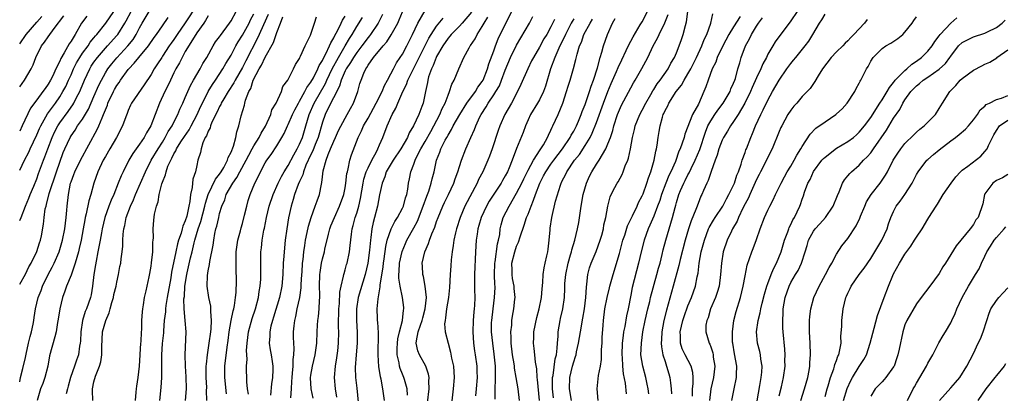
# Model space of a CAD drawing. Units: inches. Extents: x 2598000 to 2601000, y 1509000 to 1512000.
# Drawn here: x 2598000 to 2598172, y 1510228 to 1510294 of the extents above; entities that cross this region are included whole.
import ezdxf

# ---------------------------------------------------------------- set-up
doc = ezdxf.new("R2010")
doc.units = ezdxf.units.IN
doc.header["$MEASUREMENT"] = 0
doc.layers.add('LD25981509_2ft', color=61, linetype='Continuous')

msp = doc.modelspace()

# ---------------------------------------------------------------- linework, layer by layer
at = {"layer": 'LD25981509_2ft'}
for points, elevation in [([(2598000, 1510247.31), (2598001, 1510249.1), (2598001.62, 1510250.38), (2598001.99, 1510251), (2598003, 1510253.06), (2598003.46, 1510254.54), (2598003.62, 1510255), (2598003.79, 1510255.79), (2598004.16, 1510257.84), (2598004.28, 1510259), (2598004.48, 1510260.48), (2598004.61, 1510261), (2598004.72, 1510261.28), (2598005.17, 1510263.17), (2598006.42, 1510267), (2598007, 1510268.69), (2598007.64, 1510270.36), (2598007.92, 1510271), (2598008.82, 1510273), (2598009, 1510273.3), (2598009.71, 1510274.29), (2598010.14, 1510275), (2598011, 1510276.21), (2598012.04, 1510277.96), (2598013, 1510280.14), (2598013.86, 1510282.14), (2598014.3, 1510283), (2598015, 1510284.28), (2598015.45, 1510285), (2598016.13, 1510285.87), (2598017, 1510286.92), (2598018.96, 1510289.04), (2598019.85, 1510290.15), (2598020.39, 1510291), (2598021, 1510292.19), (2598021.45, 1510293), (2598022.69, 1510295)], 7986), ([(2598000, 1510258.45), (2598000.25, 1510259), (2598000.99, 1510260.99), (2598001.61, 1510262.39), (2598001.84, 1510263), (2598002.47, 1510264.47), (2598003, 1510265.77), (2598003.32, 1510266.68), (2598004.16, 1510269), (2598004.41, 1510269.59), (2598004.9, 1510271), (2598005.66, 1510273), (2598006.08, 1510273.92), (2598006.65, 1510275), (2598007, 1510275.54), (2598008.49, 1510277.51), (2598009, 1510278.27), (2598009.31, 1510278.69), (2598009.48, 1510279), (2598009.96, 1510279.96), (2598010.51, 1510281), (2598010.67, 1510281.33), (2598011.35, 1510283), (2598012.27, 1510285), (2598012.54, 1510285.46), (2598013, 1510286.15), (2598013.61, 1510287), (2598015, 1510288.6), (2598015.38, 1510289), (2598017, 1510290.81), (2598017.16, 1510291), (2598018.43, 1510293), (2598018.64, 1510293.36), (2598019.54, 1510295)], 7984), ([(2598000, 1510267.27), (2598000.83, 1510269), (2598001.59, 1510270.41), (2598001.85, 1510271), (2598003, 1510273.43), (2598003.47, 1510274.53), (2598003.68, 1510275), (2598004.59, 1510276.59), (2598004.88, 1510277.12), (2598006.25, 1510279), (2598007, 1510280.07), (2598007.58, 1510281), (2598008.07, 1510281.93), (2598008.57, 1510283), (2598009, 1510283.96), (2598009.44, 1510285), (2598009.94, 1510286.06), (2598010.52, 1510287), (2598011, 1510287.71), (2598011.96, 1510289), (2598012.36, 1510289.64), (2598013, 1510290.41), (2598013.26, 1510290.74), (2598013.5, 1510291), (2598015.09, 1510293), (2598016.51, 1510295)], 7982), ([(2598031, 1510296.12), (2598029, 1510293.05), (2598027.57, 1510291), (2598027.35, 1510290.65), (2598027, 1510290.14), (2598026.51, 1510289.49), (2598026.18, 1510289), (2598025, 1510287.19), (2598024.86, 1510287), (2598024.14, 1510285.85), (2598023.55, 1510285), (2598023, 1510283.98), (2598021.8, 1510282.2), (2598019.6, 1510279), (2598019.39, 1510278.61), (2598019, 1510277.7), (2598018.82, 1510277.18), (2598018.58, 1510276.58), (2598018, 1510275), (2598016.95, 1510273), (2598015.8, 1510271), (2598015, 1510269.68), (2598014.63, 1510269), (2598013.67, 1510267), (2598013, 1510265), (2598012.44, 1510263), (2598012.09, 1510261.91), (2598011.66, 1510259.66), (2598011.49, 1510259), (2598011.41, 1510258.59), (2598011.14, 1510257), (2598010.75, 1510255), (2598010.43, 1510253.57), (2598010.29, 1510253), (2598009.99, 1510251.99), (2598009.74, 1510251), (2598009, 1510248.9), (2598008.22, 1510247), (2598007.91, 1510246.09), (2598007.51, 1510245), (2598007, 1510243), (2598006.76, 1510241.24), (2598006.64, 1510240.64), (2598006.41, 1510239), (2598006.13, 1510238.13), (2598005.23, 1510234.77), (2598004.93, 1510233), (2598004.41, 1510231), (2598004.04, 1510229.96), (2598003.67, 1510229), (2598003.05, 1510227)], 7990), ([(2598012.82, 1510227), (2598012.75, 1510228.75), (2598012.76, 1510229), (2598013, 1510230.27), (2598013.26, 1510231.26), (2598013.99, 1510233), (2598014.23, 1510233.77), (2598014.4, 1510235), (2598014.37, 1510236.37), (2598014.51, 1510239), (2598015.07, 1510241), (2598015.67, 1510242.33), (2598015.82, 1510243), (2598016.14, 1510244.14), (2598016.4, 1510245), (2598016.49, 1510245.51), (2598016.87, 1510247), (2598017, 1510247.67), (2598017.29, 1510249), (2598017.55, 1510250.45), (2598017.68, 1510251), (2598017.79, 1510251.79), (2598017.95, 1510253), (2598018.04, 1510253.96), (2598018.06, 1510255), (2598018.1, 1510256.1), (2598018.21, 1510257), (2598018.38, 1510257.62), (2598018.65, 1510259), (2598019.39, 1510261), (2598019.91, 1510262.09), (2598020.27, 1510263), (2598021.18, 1510265), (2598022.01, 1510267), (2598023.03, 1510269), (2598024.24, 1510271), (2598025, 1510272.19), (2598025.49, 1510273), (2598025.99, 1510274.01), (2598026.67, 1510275), (2598027, 1510275.67), (2598027.69, 1510277), (2598028.05, 1510277.95), (2598028.57, 1510279), (2598029, 1510279.96), (2598029.91, 1510282.09), (2598030.45, 1510283), (2598031.58, 1510285), (2598032.07, 1510285.93), (2598032.74, 1510287), (2598033.88, 1510289), (2598034.31, 1510289.69), (2598035, 1510290.61), (2598035.15, 1510290.85), (2598036.74, 1510293), (2598037, 1510293.39), (2598037.91, 1510295)], 7994), ([(2598047.47, 1510227.47), (2598047.56, 1510229), (2598047.67, 1510230.33), (2598047.68, 1510231), (2598047.76, 1510231.76), (2598047.86, 1510233), (2598047.86, 1510234.14), (2598047.99, 1510235), (2598048.06, 1510236.06), (2598047.98, 1510237), (2598047.95, 1510238.05), (2598047.95, 1510239), (2598048.03, 1510240.03), (2598048.15, 1510241), (2598048.33, 1510241.67), (2598048.6, 1510243), (2598049.06, 1510245), (2598049.28, 1510246.72), (2598049.3, 1510247.3), (2598049.4, 1510249), (2598049.44, 1510249.44), (2598049.54, 1510251), (2598049.63, 1510251.63), (2598049.76, 1510253), (2598049.9, 1510254.1), (2598050.06, 1510255), (2598050.35, 1510256.35), (2598050.55, 1510257.45), (2598051.01, 1510258.99), (2598051.76, 1510261), (2598052.07, 1510261.93), (2598052.48, 1510263), (2598052.82, 1510264.82), (2598052.9, 1510265.1), (2598053, 1510266.13), (2598053.13, 1510267.13), (2598053.65, 1510269), (2598054, 1510270), (2598054.44, 1510271), (2598055, 1510272.36), (2598055.31, 1510273), (2598055.82, 1510274.18), (2598057, 1510276.38), (2598057.36, 1510277), (2598057.93, 1510278.07), (2598058.47, 1510279), (2598059.18, 1510281), (2598059.58, 1510282.42), (2598059.76, 1510283), (2598060.24, 1510284.24), (2598060.59, 1510285), (2598060.78, 1510285.22), (2598061, 1510285.63), (2598061.96, 1510287), (2598063.62, 1510289), (2598064.27, 1510289.73), (2598065.05, 1510290.95), (2598066.18, 1510293), (2598066.43, 1510293.57), (2598067.02, 1510294.98)], 8010), ([(2598051.37, 1510227.37), (2598051.04, 1510229), (2598050.94, 1510230.94), (2598051, 1510231.44), (2598051.26, 1510233), (2598051.75, 1510235), (2598052.02, 1510237), (2598052.09, 1510239), (2598052.15, 1510240.15), (2598052.2, 1510241), (2598052.31, 1510241.69), (2598052.43, 1510243), (2598052.5, 1510244.5), (2598052.55, 1510245), (2598052.56, 1510245.44), (2598052.52, 1510247), (2598052.56, 1510249), (2598052.6, 1510249.4), (2598052.84, 1510251), (2598053, 1510251.75), (2598053.34, 1510253), (2598053.43, 1510253.43), (2598054.06, 1510256.06), (2598054.31, 1510257), (2598054.49, 1510257.51), (2598055.1, 1510259), (2598056.02, 1510261), (2598056.76, 1510263), (2598057, 1510264.18), (2598057.13, 1510265), (2598057.3, 1510266.7), (2598057.37, 1510267), (2598057.53, 1510267.53), (2598057.78, 1510269), (2598058.07, 1510269.93), (2598059.27, 1510273), (2598059.87, 1510274.13), (2598060.21, 1510275), (2598061, 1510276.39), (2598062.44, 1510279), (2598063.48, 1510281), (2598063.9, 1510282.1), (2598064.42, 1510283), (2598065, 1510284.12), (2598065.43, 1510285), (2598065.96, 1510286.04), (2598066.63, 1510287), (2598067, 1510287.57), (2598067.76, 1510289), (2598068.18, 1510289.82), (2598068.76, 1510291), (2598069.7, 1510293), (2598071, 1510295.21)], 8012), ([(2598079.1, 1510294.9), (2598077.48, 1510293), (2598077, 1510292.48), (2598075.55, 1510291), (2598075.32, 1510290.68), (2598075, 1510290.34), (2598074.09, 1510289), (2598073, 1510287.14), (2598072.93, 1510287), (2598072.42, 1510285.58), (2598072.09, 1510285), (2598071.6, 1510283.6), (2598071.45, 1510283), (2598071.39, 1510282.61), (2598071.07, 1510281), (2598070.64, 1510279), (2598070.43, 1510278.43), (2598069.87, 1510277), (2598068.97, 1510275), (2598068.21, 1510273.79), (2598067.89, 1510273), (2598066.72, 1510271), (2598065.36, 1510269), (2598064.16, 1510267), (2598063.91, 1510266.09), (2598063.44, 1510265), (2598063, 1510262.95), (2598062.65, 1510261), (2598062.14, 1510259), (2598061.88, 1510258.12), (2598061.66, 1510257), (2598061.5, 1510255.5), (2598061.4, 1510255), (2598061.25, 1510253.25), (2598060.94, 1510251), (2598060.48, 1510249), (2598059.29, 1510245), (2598058.96, 1510243), (2598058.96, 1510241), (2598059.08, 1510238.92), (2598059.06, 1510237), (2598058.9, 1510235), (2598058.76, 1510232.76), (2598058.81, 1510231), (2598059, 1510229.13), (2598059.29, 1510226.71)], 8016), ([(2598067.92, 1510227.92), (2598067.84, 1510229), (2598067.35, 1510230.65), (2598067.27, 1510231), (2598067, 1510231.62), (2598066.61, 1510232.61), (2598066.5, 1510233), (2598066.43, 1510233.57), (2598066.09, 1510235), (2598066.09, 1510236.09), (2598066.14, 1510237), (2598066.23, 1510237.77), (2598066.51, 1510239), (2598067.04, 1510241), (2598067.21, 1510242.79), (2598067.27, 1510243), (2598067.26, 1510243.26), (2598067.01, 1510245), (2598066.59, 1510247), (2598066.39, 1510248.39), (2598066.4, 1510249), (2598066.46, 1510249.54), (2598066.51, 1510251), (2598066.95, 1510253.05), (2598067.53, 1510254.47), (2598067.78, 1510255), (2598069, 1510257.2), (2598069.63, 1510258.37), (2598070.66, 1510261), (2598071.26, 1510262.74), (2598071.61, 1510263.61), (2598072.06, 1510265), (2598072.22, 1510265.78), (2598072.57, 1510267), (2598072.99, 1510269), (2598073.57, 1510270.43), (2598073.75, 1510271), (2598074.49, 1510272.49), (2598074.77, 1510273), (2598075, 1510273.42), (2598075.62, 1510274.38), (2598075.92, 1510275), (2598077.04, 1510277), (2598078.31, 1510279), (2598079.79, 1510281), (2598080.24, 1510281.76), (2598081, 1510282.75), (2598081.14, 1510283), (2598081.93, 1510285), (2598082.14, 1510285.86), (2598083, 1510288.16), (2598083.3, 1510289), (2598083.78, 1510290.22), (2598085.11, 1510293), (2598086.15, 1510295)], 8020), ([(2598091, 1510227), (2598090.68, 1510230.68), (2598090.63, 1510231), (2598090.55, 1510232.55), (2598090.33, 1510233.67), (2598090.22, 1510235), (2598090.1, 1510236.1), (2598089.95, 1510237), (2598090, 1510238), (2598090.01, 1510239), (2598090.52, 1510241.48), (2598090.96, 1510243), (2598091.35, 1510245), (2598091.46, 1510246.54), (2598091.6, 1510247.6), (2598091.66, 1510249), (2598091.8, 1510250.2), (2598092.01, 1510251), (2598092.31, 1510252.31), (2598092.44, 1510253), (2598092.52, 1510253.48), (2598092.71, 1510255), (2598092.86, 1510256.86), (2598092.9, 1510257.1), (2598093.16, 1510259), (2598093.82, 1510261.82), (2598094.66, 1510264.66), (2598094.79, 1510265), (2598094.87, 1510265.13), (2598095, 1510265.43), (2598095.57, 1510266.43), (2598095.8, 1510267), (2598097.16, 1510269), (2598097.99, 1510270.01), (2598099, 1510271.59), (2598099.86, 1510273), (2598100.25, 1510273.75), (2598101, 1510275.63), (2598102.22, 1510279), (2598102.99, 1510281.01), (2598103.58, 1510282.42), (2598104.5, 1510284.5), (2598104.78, 1510285.22), (2598105.41, 1510286.59), (2598106.2, 1510288.2), (2598106.69, 1510289.31), (2598107, 1510289.84), (2598107.4, 1510290.6), (2598108.66, 1510292.66), (2598109, 1510293.24), (2598109.89, 1510295)], 8032), ([(2598096.63, 1510227), (2598096.28, 1510229), (2598096.33, 1510231), (2598096.78, 1510233), (2598097, 1510233.76), (2598097.33, 1510234.67), (2598097.41, 1510235), (2598097.5, 1510235.5), (2598097.83, 1510237), (2598098.16, 1510239), (2598098.61, 1510241.39), (2598098.88, 1510243), (2598099.12, 1510245), (2598099.21, 1510246.79), (2598099.31, 1510247.31), (2598099.45, 1510249), (2598099.79, 1510250.21), (2598100.06, 1510251), (2598100.94, 1510253.06), (2598101.63, 1510255), (2598101.9, 1510255.9), (2598102.19, 1510257), (2598102.29, 1510257.71), (2598102.61, 1510259), (2598102.95, 1510261), (2598103.39, 1510262.61), (2598103.57, 1510263), (2598104.21, 1510264.21), (2598104.63, 1510265), (2598104.78, 1510265.22), (2598105.46, 1510266.54), (2598105.66, 1510267), (2598106.03, 1510268.03), (2598106.46, 1510269), (2598106.61, 1510269.39), (2598106.96, 1510271), (2598107.29, 1510273), (2598107.64, 1510274.36), (2598107.76, 1510275), (2598108.58, 1510277), (2598109, 1510277.77), (2598109.62, 1510279), (2598110.48, 1510280.48), (2598110.85, 1510281.15), (2598111, 1510281.36), (2598111.64, 1510282.36), (2598112.14, 1510283), (2598113.55, 1510285), (2598114.03, 1510285.97), (2598114.65, 1510287), (2598115, 1510287.79), (2598115.48, 1510289), (2598115.89, 1510290.11), (2598116.19, 1510291), (2598116.55, 1510292.55), (2598116.76, 1510293.24), (2598117, 1510295)], 8036), ([(2598136.11, 1510295), (2598135, 1510293.38), (2598132.29, 1510289.71), (2598131.85, 1510289), (2598131, 1510287.56), (2598130.73, 1510287), (2598130.13, 1510285.87), (2598129.77, 1510285), (2598129, 1510283.4), (2598128.26, 1510281.74), (2598127.96, 1510281), (2598126.97, 1510279), (2598125.77, 1510277), (2598125, 1510275.79), (2598124.45, 1510275), (2598123.92, 1510274.08), (2598123.24, 1510273), (2598123, 1510272.52), (2598122.42, 1510271), (2598122.13, 1510269.87), (2598121.76, 1510269), (2598121.04, 1510267.04), (2598120.54, 1510265.46), (2598120.28, 1510265), (2598119.71, 1510263.71), (2598119.42, 1510263), (2598119.27, 1510262.73), (2598119, 1510262.08), (2598118.59, 1510261), (2598118.38, 1510260.38), (2598117.57, 1510258.43), (2598117.1, 1510257), (2598116.49, 1510255), (2598115.65, 1510251.65), (2598115.42, 1510250.58), (2598114.43, 1510247), (2598113.22, 1510242.78), (2598112.78, 1510241), (2598112.4, 1510239), (2598112.36, 1510237.64), (2598112.31, 1510237), (2598112.35, 1510236.35), (2598112.62, 1510235), (2598113, 1510233.79), (2598113.27, 1510233), (2598113.63, 1510231.63), (2598113.83, 1510231), (2598113.92, 1510230.08), (2598114.08, 1510229), (2598114.14, 1510228.14)], 8044), ([(2598000, 1510281.84), (2598000.85, 1510283), (2598002.02, 1510285), (2598002.33, 1510285.67), (2598002.85, 1510287), (2598003.84, 1510289), (2598004.37, 1510289.63), (2598005, 1510290.58), (2598006.02, 1510292.02), (2598007.72, 1510294.28)], 7978), ([(2598011.77, 1510294.23), (2598010.84, 1510293), (2598009.71, 1510291), (2598009, 1510289.84), (2598008.66, 1510289.34), (2598007.81, 1510287.81), (2598007.19, 1510286.81), (2598007, 1510286.33), (2598006.35, 1510285), (2598005.78, 1510283.78), (2598005.39, 1510283), (2598005, 1510282.33), (2598004.44, 1510281.56), (2598004.07, 1510281), (2598003, 1510279.56), (2598001.89, 1510278.11), (2598000.44, 1510275), (2598000, 1510274.09)], 7980), ([(2598000, 1510289.38), (2598001.13, 1510291), (2598003, 1510293.16), (2598003.88, 1510294.12)], 7976), ([(2598000, 1510230.28), (2598000.15, 1510231), (2598000.57, 1510232.57), (2598001, 1510234.52), (2598001.11, 1510235.11), (2598001.54, 1510237), (2598001.83, 1510238.17), (2598002.05, 1510239), (2598002.34, 1510240.34), (2598002.45, 1510241), (2598002.51, 1510241.49), (2598002.76, 1510243), (2598003.24, 1510245), (2598003.75, 1510246.25), (2598004, 1510247), (2598004.97, 1510249), (2598005.69, 1510250.31), (2598006.03, 1510251), (2598006.89, 1510253), (2598007.38, 1510254.62), (2598007.48, 1510255), (2598007.89, 1510257), (2598008, 1510258), (2598008.14, 1510259), (2598008.26, 1510260.26), (2598008.29, 1510261), (2598008.52, 1510263), (2598008.92, 1510265), (2598009, 1510265.24), (2598009.49, 1510266.51), (2598009.65, 1510267), (2598010.63, 1510269), (2598013.59, 1510274.41), (2598013.86, 1510275), (2598014.43, 1510276.43), (2598014.7, 1510277), (2598015, 1510277.8), (2598015.36, 1510278.64), (2598015.46, 1510279), (2598016.4, 1510281), (2598016.61, 1510281.39), (2598017, 1510282.07), (2598017.39, 1510282.61), (2598017.64, 1510283), (2598019, 1510284.88), (2598019.09, 1510285), (2598020.04, 1510285.96), (2598020.84, 1510287), (2598022.53, 1510289), (2598023.54, 1510290.46), (2598023.94, 1510291), (2598025, 1510292.54), (2598026.02, 1510293.98)], 7988), ([(2598033, 1510294.29), (2598032.56, 1510293.44), (2598032.22, 1510293), (2598031, 1510291.27), (2598030.52, 1510290.52), (2598029, 1510288), (2598028.42, 1510287), (2598027.97, 1510286.03), (2598027.36, 1510285), (2598027, 1510284.28), (2598026.39, 1510283), (2598025.96, 1510282.04), (2598025.44, 1510281), (2598024.5, 1510279), (2598022.96, 1510275), (2598022.22, 1510273.78), (2598021.82, 1510273), (2598021, 1510271.81), (2598019.81, 1510270.19), (2598019.11, 1510269), (2598018.09, 1510267), (2598017.74, 1510266.26), (2598017.27, 1510265), (2598016.47, 1510263), (2598016, 1510262), (2598015.63, 1510261), (2598014.92, 1510259), (2598014.45, 1510257), (2598014.31, 1510256.31), (2598014.08, 1510255), (2598013.84, 1510253.84), (2598013.71, 1510253), (2598013.38, 1510251.38), (2598013.29, 1510250.71), (2598013.01, 1510249), (2598012.76, 1510247), (2598012.51, 1510245.49), (2598012.38, 1510245), (2598011.7, 1510243), (2598011.47, 1510242.53), (2598011.02, 1510241), (2598010.69, 1510239), (2598010.62, 1510237.38), (2598010.58, 1510237), (2598010.48, 1510236.48), (2598010.28, 1510235), (2598009.94, 1510234.06), (2598009.6, 1510233), (2598008.88, 1510231), (2598008.51, 1510229.49), (2598008.36, 1510229), (2598008.16, 1510228.16)], 7992), ([(2598020.25, 1510227), (2598020.42, 1510228.42), (2598020.45, 1510229), (2598020.5, 1510229.5), (2598020.76, 1510231), (2598021, 1510233), (2598021.22, 1510237), (2598021.26, 1510237.26), (2598021.32, 1510239), (2598021.36, 1510239.36), (2598021.39, 1510241), (2598021.48, 1510242.52), (2598021.56, 1510243), (2598021.7, 1510243.7), (2598021.87, 1510245), (2598022.14, 1510246.14), (2598022.3, 1510247), (2598022.64, 1510248.64), (2598022.78, 1510249.22), (2598023, 1510250.47), (2598023.09, 1510251.09), (2598023.29, 1510253), (2598023.31, 1510254.69), (2598023.37, 1510255), (2598023.43, 1510255.43), (2598023.36, 1510257), (2598023.46, 1510258.54), (2598023.59, 1510259.59), (2598023.93, 1510261), (2598024.27, 1510261.73), (2598024.43, 1510263), (2598024.9, 1510264.9), (2598025, 1510265.19), (2598025.55, 1510266.45), (2598025.63, 1510267), (2598025.96, 1510267.96), (2598026.44, 1510269), (2598026.65, 1510269.35), (2598027, 1510270.1), (2598027.35, 1510270.65), (2598027.47, 1510271), (2598028.21, 1510272.21), (2598028.83, 1510273.17), (2598029.66, 1510274.34), (2598030.02, 1510275), (2598031.09, 1510277), (2598031.67, 1510278.33), (2598031.98, 1510279), (2598032.99, 1510281.01), (2598033.75, 1510282.25), (2598034.27, 1510283), (2598035.58, 1510285), (2598036.09, 1510285.91), (2598037, 1510287.38), (2598037.87, 1510289), (2598038.28, 1510289.72), (2598039, 1510290.89), (2598040.15, 1510293), (2598040.43, 1510293.57), (2598041, 1510294.6)], 7996), ([(2598043.53, 1510294.47), (2598042.66, 1510292.66), (2598041.92, 1510291), (2598041.65, 1510290.35), (2598039.62, 1510286.38), (2598039, 1510285.21), (2598037.71, 1510283), (2598037.48, 1510282.52), (2598036.49, 1510281), (2598035.72, 1510279.72), (2598035.3, 1510279), (2598035.22, 1510278.78), (2598035, 1510278.42), (2598034.55, 1510277.45), (2598033.65, 1510275.65), (2598033.39, 1510275), (2598033.32, 1510274.68), (2598033, 1510274.11), (2598032.71, 1510273.29), (2598032.5, 1510273), (2598032.05, 1510272.05), (2598031.76, 1510271), (2598031.66, 1510270.34), (2598031.21, 1510269), (2598031, 1510268.11), (2598030.76, 1510267), (2598030.3, 1510265.7), (2598030.22, 1510264.22), (2598029.91, 1510263), (2598029.79, 1510261.79), (2598029.61, 1510261), (2598029.25, 1510259.25), (2598029, 1510258.41), (2598028.55, 1510257.45), (2598028.46, 1510257), (2598028.27, 1510256.27), (2598027.83, 1510255), (2598027.64, 1510254.36), (2598027.34, 1510253), (2598026.59, 1510249.41), (2598026.46, 1510248.46), (2598025.83, 1510245), (2598025.59, 1510243.59), (2598025.52, 1510243), (2598025.5, 1510242.5), (2598025.32, 1510241), (2598025.16, 1510239.16), (2598025.15, 1510238.85), (2598024.97, 1510236.97), (2598024.84, 1510235), (2598024.82, 1510233.18), (2598024.8, 1510232.8), (2598024.81, 1510231), (2598024.73, 1510229.27), (2598024.48, 1510227)], 7998), ([(2598029.03, 1510226.97), (2598029.2, 1510229), (2598029.14, 1510231.14), (2598029.01, 1510233), (2598028.97, 1510235), (2598029.14, 1510239), (2598029, 1510241), (2598028.82, 1510243), (2598028.76, 1510244.76), (2598028.83, 1510245.17), (2598028.94, 1510247), (2598029.26, 1510249), (2598029.33, 1510249.33), (2598029.93, 1510251.93), (2598030.21, 1510253), (2598030.55, 1510254.55), (2598030.67, 1510255), (2598031.27, 1510257), (2598031.73, 1510258.27), (2598032.44, 1510261), (2598032.53, 1510261.47), (2598033.01, 1510263), (2598034.29, 1510265.71), (2598035, 1510266.57), (2598035.29, 1510267), (2598035.72, 1510267.72), (2598036.4, 1510269), (2598036.5, 1510269.5), (2598037, 1510270.4), (2598037.44, 1510271.44), (2598037.85, 1510273), (2598038, 1510274), (2598038.39, 1510275), (2598038.79, 1510276.79), (2598039.36, 1510278.64), (2598039.41, 1510279), (2598039.53, 1510279.53), (2598040.11, 1510281), (2598040.45, 1510281.55), (2598040.88, 1510283), (2598041.95, 1510285), (2598042.36, 1510285.64), (2598043, 1510287.06), (2598044.41, 1510289.59), (2598045, 1510291.34), (2598045.66, 1510293), (2598046.06, 1510294.06)], 8000), ([(2598032.79, 1510227), (2598032.73, 1510228.73), (2598032.74, 1510229.26), (2598032.65, 1510231), (2598032.67, 1510233), (2598032.68, 1510233.32), (2598032.86, 1510235), (2598033.2, 1510237), (2598033.48, 1510239), (2598033.54, 1510239.54), (2598033.59, 1510241), (2598033.44, 1510242.56), (2598033.48, 1510243), (2598033.47, 1510243.47), (2598033.14, 1510245), (2598032.84, 1510247), (2598032.87, 1510248.87), (2598033, 1510249.68), (2598033.23, 1510250.77), (2598033.28, 1510251.28), (2598033.86, 1510254.14), (2598033.97, 1510255), (2598034.17, 1510256.17), (2598034.37, 1510257), (2598034.54, 1510257.46), (2598034.84, 1510259), (2598035, 1510259.68), (2598035.39, 1510261), (2598035.89, 1510262.11), (2598036.16, 1510263), (2598037.3, 1510265), (2598038.02, 1510265.98), (2598038.53, 1510267), (2598039.64, 1510269), (2598040.1, 1510269.9), (2598040.72, 1510271), (2598041, 1510271.51), (2598041.94, 1510273), (2598042.27, 1510273.73), (2598043.04, 1510274.96), (2598043.96, 1510277), (2598044.17, 1510277.83), (2598044.92, 1510279), (2598045.84, 1510281), (2598046.09, 1510281.91), (2598046.95, 1510283), (2598047.93, 1510285), (2598048.27, 1510285.73), (2598049, 1510286.82), (2598049.05, 1510286.95), (2598049.18, 1510287.18), (2598049.98, 1510289), (2598050.89, 1510290.89), (2598051.61, 1510293), (2598051.94, 1510294.06)], 8002), ([(2598036.18, 1510228.18), (2598035.9, 1510231), (2598035.94, 1510233), (2598036.33, 1510236.33), (2598036.5, 1510237.5), (2598036.68, 1510239), (2598037.01, 1510241), (2598037.36, 1510242.64), (2598037.47, 1510243), (2598037.59, 1510243.59), (2598037.8, 1510245), (2598037.89, 1510245.89), (2598037.94, 1510247.94), (2598037.93, 1510250.07), (2598037.9, 1510251), (2598037.89, 1510251.89), (2598037.93, 1510253), (2598038.21, 1510255), (2598038.67, 1510256.66), (2598038.79, 1510257.21), (2598039, 1510257.92), (2598039.38, 1510259.38), (2598039.74, 1510261), (2598040.02, 1510261.98), (2598040.36, 1510263), (2598041.19, 1510265), (2598041.79, 1510266.21), (2598042.17, 1510267), (2598043, 1510268.57), (2598043.26, 1510269), (2598044, 1510270), (2598045, 1510271.5), (2598045.9, 1510273), (2598046.3, 1510273.7), (2598046.87, 1510275), (2598047, 1510275.25), (2598047.76, 1510277), (2598048.18, 1510277.82), (2598048.79, 1510279), (2598049, 1510279.34), (2598049.92, 1510281), (2598050.28, 1510281.72), (2598051, 1510282.67), (2598051.42, 1510283.42), (2598052.2, 1510285), (2598052.42, 1510285.58), (2598053, 1510286.45), (2598053.27, 1510287), (2598053.6, 1510287.6), (2598054.27, 1510289), (2598054.46, 1510289.54), (2598055, 1510290.4), (2598055.19, 1510290.81), (2598055.63, 1510291.63), (2598056.28, 1510293), (2598056.49, 1510293.51), (2598057, 1510294.21)], 8004), ([(2598040.07, 1510228.07), (2598039.9, 1510229), (2598039.76, 1510230.24), (2598039.73, 1510233), (2598039.8, 1510234.2), (2598039.74, 1510235), (2598039.71, 1510235.71), (2598039.8, 1510237), (2598040.06, 1510239), (2598040.7, 1510241.3), (2598041.28, 1510243), (2598041.8, 1510245), (2598041.94, 1510246.06), (2598042.11, 1510247), (2598042.2, 1510248.2), (2598042.24, 1510249), (2598042.22, 1510249.78), (2598042.24, 1510252.25), (2598042.23, 1510253), (2598042.32, 1510253.68), (2598042.45, 1510255), (2598042.76, 1510256.76), (2598042.85, 1510257.15), (2598043.21, 1510259), (2598043.69, 1510261), (2598044.35, 1510263), (2598045.25, 1510265), (2598045.84, 1510266.16), (2598046.32, 1510267), (2598047, 1510268.06), (2598048.02, 1510269.98), (2598048.61, 1510271), (2598049, 1510271.79), (2598049.5, 1510273), (2598050.12, 1510275), (2598050.69, 1510277), (2598051.55, 1510279), (2598053.55, 1510282.45), (2598053.77, 1510283), (2598054.71, 1510285), (2598055.82, 1510287), (2598057, 1510289), (2598057.72, 1510290.28), (2598058.2, 1510291), (2598059, 1510292.39), (2598060.03, 1510293.97)], 8006), ([(2598063.5, 1510294.5), (2598062.74, 1510293), (2598061.42, 1510291), (2598061.24, 1510290.76), (2598061, 1510290.48), (2598059.9, 1510289), (2598059, 1510287.86), (2598058.43, 1510287), (2598057.92, 1510286.08), (2598057.16, 1510285), (2598057, 1510284.66), (2598056.29, 1510283), (2598056.02, 1510281.98), (2598053.9, 1510277.9), (2598053.46, 1510277), (2598053, 1510275.64), (2598052.26, 1510273), (2598051.75, 1510271.75), (2598051.33, 1510270.67), (2598051, 1510270.02), (2598050.12, 1510268.12), (2598049.67, 1510267), (2598049.55, 1510266.45), (2598049, 1510265.31), (2598048.76, 1510264.76), (2598048.13, 1510263), (2598047.88, 1510262.12), (2598047.51, 1510261), (2598047.06, 1510258.94), (2598046.76, 1510257), (2598046.5, 1510255), (2598046.29, 1510253), (2598046.25, 1510252.25), (2598046.14, 1510251), (2598046.05, 1510249), (2598045.87, 1510247), (2598045.48, 1510245), (2598044.46, 1510241.54), (2598044.28, 1510241), (2598043.99, 1510239.99), (2598043.78, 1510239), (2598043.78, 1510238.22), (2598043.68, 1510237), (2598043.87, 1510235.87), (2598044.03, 1510235), (2598044.21, 1510233.79), (2598044.34, 1510233), (2598044.34, 1510232.34), (2598044.27, 1510231), (2598044.1, 1510229.9), (2598043.91, 1510227.91)], 8008), ([(2598055.55, 1510227.55), (2598055.31, 1510229), (2598055.14, 1510231), (2598055.31, 1510233), (2598055.55, 1510234.45), (2598055.69, 1510235.69), (2598055.82, 1510237), (2598055.87, 1510239), (2598055.84, 1510239.84), (2598055.84, 1510241), (2598055.87, 1510242.13), (2598055.87, 1510243), (2598055.97, 1510243.97), (2598056.05, 1510245.95), (2598056.29, 1510247), (2598056.72, 1510248.72), (2598056.76, 1510249), (2598056.8, 1510249.2), (2598057, 1510249.83), (2598057.24, 1510250.76), (2598057.31, 1510251), (2598057.74, 1510253), (2598057.88, 1510254.12), (2598058.07, 1510256.07), (2598058.21, 1510257), (2598058.41, 1510257.59), (2598058.75, 1510259), (2598059, 1510259.75), (2598059.37, 1510261), (2598059.69, 1510262.31), (2598060.14, 1510265), (2598060.28, 1510265.72), (2598060.69, 1510267), (2598061, 1510267.7), (2598061.66, 1510269), (2598062.47, 1510270.47), (2598062.73, 1510271), (2598063, 1510271.68), (2598063.56, 1510273), (2598064.32, 1510275), (2598065.21, 1510277), (2598065.87, 1510278.13), (2598066.21, 1510279), (2598067.11, 1510281), (2598067.75, 1510282.25), (2598067.98, 1510283), (2598068.87, 1510284.87), (2598070.95, 1510288.95), (2598071.64, 1510290.36), (2598072.03, 1510291), (2598073, 1510292.44), (2598074.14, 1510293.86)], 8014), ([(2598063.89, 1510227), (2598063.59, 1510229), (2598063.26, 1510230.74), (2598063.15, 1510231.15), (2598063, 1510232.21), (2598062.88, 1510232.88), (2598062.74, 1510235), (2598062.8, 1510238.8), (2598062.69, 1510240.69), (2598062.66, 1510241), (2598062.66, 1510241.34), (2598062.59, 1510243), (2598062.75, 1510244.75), (2598063.14, 1510246.86), (2598063.13, 1510247.13), (2598063.62, 1510250.38), (2598063.67, 1510251), (2598063.79, 1510251.79), (2598064.08, 1510253.92), (2598064.34, 1510255), (2598065.02, 1510257), (2598065.68, 1510258.32), (2598066.12, 1510259), (2598067, 1510260.64), (2598067.17, 1510261), (2598067.56, 1510262.44), (2598067.77, 1510263), (2598067.96, 1510263.96), (2598068.1, 1510265), (2598068.25, 1510265.75), (2598068.48, 1510267), (2598069, 1510268.33), (2598069.22, 1510269), (2598069.42, 1510269.42), (2598070.25, 1510271), (2598071, 1510272.29), (2598071.96, 1510274.04), (2598072.51, 1510275), (2598073.56, 1510277), (2598073.97, 1510278.03), (2598074.47, 1510279), (2598075, 1510280.4), (2598075.28, 1510281), (2598075.67, 1510282.33), (2598076.08, 1510283), (2598076.87, 1510285), (2598077.75, 1510287), (2598078.68, 1510288.68), (2598078.88, 1510289), (2598078.94, 1510289.06), (2598079.74, 1510290.26), (2598080.1, 1510291), (2598081, 1510292.38), (2598081.34, 1510293), (2598081.97, 1510294.03)], 8018), ([(2598071.42, 1510226.58), (2598071.71, 1510229), (2598071.64, 1510230.36), (2598071.67, 1510231), (2598071.58, 1510231.58), (2598071.08, 1510233), (2598069.98, 1510235), (2598069.7, 1510235.7), (2598069.42, 1510237), (2598069.45, 1510237.45), (2598069.79, 1510239), (2598070.15, 1510240.15), (2598070.47, 1510241), (2598070.57, 1510241.43), (2598071, 1510243), (2598071.2, 1510245), (2598071.01, 1510247.01), (2598070.68, 1510248.68), (2598070.59, 1510249), (2598070.5, 1510250.5), (2598070.48, 1510251), (2598070.92, 1510253), (2598071.58, 1510254.42), (2598071.73, 1510255), (2598072.15, 1510256.15), (2598072.68, 1510257.32), (2598073, 1510258.32), (2598073.25, 1510259), (2598074.06, 1510261), (2598074.36, 1510261.64), (2598075.05, 1510263), (2598076.03, 1510265), (2598076.26, 1510265.74), (2598076.73, 1510267), (2598077, 1510267.91), (2598077.35, 1510269), (2598078.13, 1510271), (2598079, 1510273), (2598079.63, 1510274.37), (2598079.85, 1510275), (2598080.58, 1510276.58), (2598080.79, 1510277), (2598081.67, 1510278.33), (2598082.04, 1510279), (2598083, 1510280.42), (2598083.38, 1510281), (2598083.98, 1510282.02), (2598084.37, 1510283), (2598085, 1510284.75), (2598085.94, 1510287), (2598087, 1510289.14), (2598089.25, 1510293), (2598089.85, 1510294.15)], 8022), ([(2598093.62, 1510293.62), (2598093, 1510292.32), (2598092.27, 1510291), (2598091.78, 1510290.22), (2598091, 1510288.81), (2598089.94, 1510287), (2598089.63, 1510286.37), (2598088.94, 1510285), (2598087.75, 1510282.25), (2598087.16, 1510281), (2598086.09, 1510279), (2598084.96, 1510277), (2598084.07, 1510275), (2598083.78, 1510274.22), (2598082.72, 1510271), (2598082.26, 1510269.74), (2598081.97, 1510269), (2598081.07, 1510267), (2598080.35, 1510265.65), (2598080.07, 1510265), (2598077.95, 1510261), (2598077.1, 1510259), (2598076.46, 1510257), (2598076.3, 1510256.3), (2598076.03, 1510255), (2598075.92, 1510254.08), (2598075.73, 1510253), (2598075.56, 1510251.56), (2598075.47, 1510250.53), (2598075.36, 1510249), (2598075.26, 1510246.74), (2598075.05, 1510245), (2598074.73, 1510243), (2598074.58, 1510241.42), (2598074.47, 1510241), (2598074.4, 1510240.4), (2598074.51, 1510239), (2598074.99, 1510237), (2598075.44, 1510235.44), (2598075.63, 1510234.37), (2598075.93, 1510233), (2598076.01, 1510232.01), (2598076.07, 1510231), (2598075.92, 1510229), (2598075.58, 1510226.42)], 8024), ([(2598097, 1510293.74), (2598096.7, 1510293.3), (2598096.57, 1510293), (2598096.14, 1510292.14), (2598095.56, 1510291), (2598095.4, 1510290.6), (2598094.59, 1510289), (2598094.22, 1510288.22), (2598093.68, 1510287), (2598092.93, 1510285), (2598092.05, 1510281.95), (2598091.7, 1510281), (2598091, 1510279.6), (2598090.66, 1510279), (2598089.45, 1510277), (2598089, 1510276.05), (2598088.53, 1510275), (2598088.13, 1510273.87), (2598087, 1510271.06), (2598086.2, 1510269), (2598085.67, 1510267.67), (2598085.38, 1510267), (2598085, 1510266.27), (2598084.53, 1510265.47), (2598084.27, 1510265), (2598082.18, 1510261.82), (2598081.71, 1510261), (2598080.77, 1510259), (2598080.41, 1510257.59), (2598080.23, 1510257), (2598080.08, 1510256.08), (2598079.95, 1510255), (2598079.8, 1510253), (2598079.61, 1510249), (2598079.61, 1510246.39), (2598079.66, 1510245), (2598079.62, 1510243.62), (2598079.57, 1510243), (2598079.5, 1510242.5), (2598079.39, 1510241), (2598079.32, 1510239), (2598079.46, 1510237), (2598079.65, 1510235.65), (2598079.76, 1510235), (2598080.02, 1510233), (2598080.06, 1510232.06), (2598080.07, 1510231), (2598079.93, 1510229), (2598079.81, 1510227.81)], 8026), ([(2598083.23, 1510227.23), (2598083.24, 1510229), (2598083.32, 1510230.68), (2598083.3, 1510231.3), (2598083.3, 1510233), (2598083.09, 1510235.09), (2598082.81, 1510237), (2598082.62, 1510239), (2598082.62, 1510240.62), (2598082.64, 1510241), (2598082.88, 1510243), (2598083.16, 1510245), (2598083.23, 1510246.77), (2598083.22, 1510247), (2598083.2, 1510247.2), (2598083.13, 1510249), (2598083.17, 1510251), (2598083.22, 1510251.22), (2598083.64, 1510254.36), (2598083.84, 1510255), (2598084.04, 1510256.04), (2598084.15, 1510257), (2598084.31, 1510257.69), (2598084.66, 1510259), (2598085.67, 1510261), (2598087, 1510263.22), (2598087.89, 1510265), (2598088.24, 1510265.76), (2598089, 1510267.29), (2598089.94, 1510269), (2598091.15, 1510270.85), (2598091.27, 1510271), (2598091.69, 1510271.69), (2598092.42, 1510273), (2598092.58, 1510273.42), (2598093, 1510274.24), (2598093.22, 1510274.78), (2598093.36, 1510275), (2598094.28, 1510277), (2598095.11, 1510279), (2598095.76, 1510281), (2598096.03, 1510281.97), (2598096.37, 1510283), (2598096.95, 1510285.05), (2598097.37, 1510286.63), (2598097.58, 1510287.58), (2598098.03, 1510289), (2598098.34, 1510289.66), (2598098.79, 1510291), (2598099.86, 1510293), (2598100.31, 1510293.69)], 8028), ([(2598087.53, 1510227), (2598087.26, 1510229), (2598086.94, 1510231), (2598086.66, 1510232.66), (2598086.64, 1510233), (2598086.59, 1510233.41), (2598086.3, 1510235), (2598086.05, 1510237), (2598086.07, 1510238.07), (2598086.01, 1510239), (2598086.14, 1510240.14), (2598086.18, 1510241), (2598086.28, 1510241.72), (2598086.5, 1510243), (2598086.68, 1510244.69), (2598086.73, 1510245), (2598086.58, 1510246.58), (2598086.57, 1510247), (2598086.3, 1510248.3), (2598086.2, 1510249), (2598086.21, 1510249.79), (2598086.17, 1510251), (2598086.67, 1510253), (2598087, 1510254), (2598087.34, 1510254.66), (2598087.62, 1510255.62), (2598088.33, 1510257.67), (2598088.75, 1510259), (2598089, 1510259.6), (2598089.53, 1510261), (2598089.98, 1510262.02), (2598090.29, 1510263), (2598091.07, 1510265), (2598091.73, 1510266.27), (2598092.1, 1510267), (2598093, 1510268.33), (2598093.49, 1510269), (2598095.05, 1510271), (2598096.38, 1510273), (2598096.58, 1510273.42), (2598097, 1510274.11), (2598097.47, 1510275), (2598097.84, 1510275.84), (2598098.33, 1510277), (2598098.49, 1510277.51), (2598099, 1510278.73), (2598099.77, 1510281), (2598100.06, 1510281.94), (2598100.47, 1510283), (2598101.14, 1510285.14), (2598101.62, 1510287), (2598101.93, 1510287.93), (2598102.21, 1510289), (2598102.91, 1510291), (2598103.81, 1510293), (2598104.23, 1510293.77)], 8030), ([(2598093.44, 1510227.44), (2598093.3, 1510229), (2598093.3, 1510231), (2598093.38, 1510231.38), (2598093.74, 1510234.26), (2598093.96, 1510235), (2598094.13, 1510236.13), (2598094.15, 1510237), (2598094.25, 1510238.25), (2598094.26, 1510239), (2598094.6, 1510241), (2598094.69, 1510241.31), (2598095.08, 1510243), (2598095.36, 1510245), (2598095.44, 1510246.56), (2598095.46, 1510247.46), (2598095.6, 1510249), (2598096, 1510251), (2598096.45, 1510252.45), (2598096.59, 1510253), (2598096.66, 1510253.34), (2598097.22, 1510255), (2598097.69, 1510257), (2598097.88, 1510258.12), (2598098.16, 1510260.16), (2598098.3, 1510261), (2598098.67, 1510263), (2598099.25, 1510265), (2598099.78, 1510266.22), (2598100.19, 1510267), (2598101, 1510268.31), (2598101.45, 1510269), (2598102.03, 1510270.03), (2598102.64, 1510271), (2598103, 1510271.87), (2598103.42, 1510273), (2598103.82, 1510274.18), (2598104.01, 1510275), (2598104.68, 1510277), (2598105, 1510277.8), (2598105.38, 1510278.62), (2598107, 1510281.68), (2598107.48, 1510282.52), (2598107.78, 1510283), (2598108.95, 1510285.05), (2598109.97, 1510287), (2598110.93, 1510289), (2598111.67, 1510290.33), (2598111.97, 1510291), (2598112.95, 1510293.05), (2598113.52, 1510294.48)], 8034), ([(2598101.31, 1510227), (2598101.08, 1510229), (2598101.33, 1510231.33), (2598101.67, 1510233), (2598101.85, 1510234.15), (2598101.88, 1510235), (2598101.89, 1510235.89), (2598101.97, 1510237), (2598102.01, 1510238.01), (2598102.15, 1510240.15), (2598102.22, 1510241), (2598102.45, 1510243), (2598102.84, 1510245), (2598103.29, 1510246.71), (2598103.35, 1510247), (2598103.89, 1510249), (2598105, 1510252.72), (2598105.6, 1510255), (2598105.93, 1510255.93), (2598106.44, 1510257.56), (2598107.29, 1510259.29), (2598108.11, 1510261), (2598108.37, 1510261.63), (2598109, 1510262.79), (2598109.14, 1510263.14), (2598109.81, 1510265), (2598110.08, 1510265.92), (2598110.51, 1510267), (2598111.1, 1510269), (2598111.39, 1510270.61), (2598111.5, 1510271), (2598111.63, 1510271.63), (2598111.79, 1510273), (2598111.95, 1510274.05), (2598112.13, 1510275), (2598112.52, 1510276.52), (2598112.68, 1510277), (2598112.8, 1510277.2), (2598113, 1510277.73), (2598113.45, 1510278.55), (2598113.64, 1510279), (2598114.94, 1510281), (2598115.87, 1510282.13), (2598116.31, 1510283), (2598117, 1510284.1), (2598117.49, 1510285), (2598118.5, 1510287), (2598119.44, 1510289), (2598119.85, 1510290.15), (2598120.29, 1510291), (2598120.98, 1510292.98), (2598121.36, 1510294.64)], 8038), ([(2598126.12, 1510294.12), (2598125, 1510292.34), (2598124.18, 1510291), (2598123.08, 1510289), (2598122.13, 1510287), (2598121.86, 1510286.14), (2598121.25, 1510285), (2598120.52, 1510283), (2598120.15, 1510281.85), (2598119.81, 1510281), (2598118.82, 1510278.82), (2598117.82, 1510277), (2598116.46, 1510273.54), (2598116.32, 1510273), (2598116, 1510272), (2598115.63, 1510271), (2598115.43, 1510270.57), (2598114.8, 1510268.8), (2598114, 1510267), (2598113.66, 1510266.34), (2598113.12, 1510265), (2598112.37, 1510263), (2598112.05, 1510261.95), (2598111.69, 1510261), (2598111, 1510259.21), (2598110.35, 1510257.65), (2598110.03, 1510257), (2598109.32, 1510255), (2598108.81, 1510253), (2598108.37, 1510251), (2598107.25, 1510246.75), (2598107, 1510245.39), (2598106.52, 1510243), (2598106.23, 1510241.77), (2598105.95, 1510239.95), (2598105.74, 1510239), (2598105.63, 1510238.37), (2598105.48, 1510237), (2598105.42, 1510235), (2598105.47, 1510234.53), (2598105.54, 1510233), (2598105.65, 1510231.65), (2598105.98, 1510230.02), (2598106.18, 1510228.18)], 8040), ([(2598110.14, 1510228.14), (2598110.03, 1510229), (2598109.87, 1510229.87), (2598109.61, 1510231), (2598109.08, 1510233), (2598108.78, 1510235), (2598108.84, 1510237), (2598109.13, 1510239), (2598109.53, 1510241), (2598109.98, 1510243), (2598110.31, 1510244.31), (2598110.47, 1510245), (2598111.58, 1510249), (2598111.86, 1510250.14), (2598112.11, 1510251), (2598112.51, 1510252.51), (2598112.69, 1510253.31), (2598113.13, 1510255), (2598113.69, 1510257), (2598114.01, 1510257.99), (2598114.3, 1510259), (2598114.75, 1510260.75), (2598114.87, 1510261.13), (2598115, 1510261.63), (2598115.42, 1510263), (2598115.7, 1510263.7), (2598116.26, 1510265), (2598116.52, 1510265.48), (2598117, 1510266.45), (2598117.21, 1510266.79), (2598117.55, 1510267.55), (2598118.28, 1510269), (2598119.09, 1510270.91), (2598120.07, 1510273.93), (2598120.51, 1510275), (2598121, 1510275.91), (2598121.7, 1510277), (2598122.23, 1510277.77), (2598123.18, 1510279), (2598124.37, 1510281), (2598124.53, 1510281.47), (2598125, 1510282.49), (2598125.2, 1510283), (2598125.3, 1510283.3), (2598125.73, 1510285), (2598126.06, 1510286.06), (2598126.31, 1510287), (2598127.08, 1510289), (2598127.78, 1510290.22), (2598128.14, 1510291), (2598129, 1510292.45), (2598129.36, 1510293), (2598130.06, 1510293.94)], 8042), ([(2598117.77, 1510227.77), (2598117.81, 1510229), (2598117.9, 1510229.9), (2598117.9, 1510231), (2598117.86, 1510231.86), (2598117.57, 1510233), (2598116.49, 1510235), (2598116.01, 1510236.01), (2598115.68, 1510237), (2598115.68, 1510238.32), (2598115.63, 1510239), (2598116.1, 1510241), (2598116.31, 1510241.69), (2598117, 1510243.57), (2598117.6, 1510245), (2598118.31, 1510247), (2598118.63, 1510248.63), (2598118.77, 1510249.23), (2598118.98, 1510251), (2598119.34, 1510253), (2598119.87, 1510255), (2598120.62, 1510257), (2598120.73, 1510257.27), (2598121.46, 1510258.54), (2598121.74, 1510259), (2598123.08, 1510261), (2598123.74, 1510262.26), (2598124.18, 1510263), (2598125, 1510264.62), (2598125.17, 1510265), (2598125.58, 1510266.42), (2598125.84, 1510267), (2598126.33, 1510268.33), (2598126.49, 1510269), (2598127, 1510270.35), (2598127.16, 1510270.84), (2598127.24, 1510271), (2598128, 1510273), (2598128.32, 1510273.68), (2598128.81, 1510275), (2598129.76, 1510277), (2598130.19, 1510277.81), (2598131, 1510279.52), (2598131.83, 1510281), (2598133, 1510283.04), (2598134.33, 1510285), (2598135, 1510285.92), (2598135.49, 1510286.51), (2598135.88, 1510287), (2598137.52, 1510289), (2598138.14, 1510289.86), (2598138.89, 1510291), (2598140.03, 1510293), (2598140.44, 1510293.56), (2598141, 1510294.54)], 8046), ([(2598148.36, 1510293.64), (2598147.89, 1510293), (2598146.06, 1510291), (2598145.52, 1510290.48), (2598145, 1510289.89), (2598144.54, 1510289.46), (2598144.14, 1510289), (2598143, 1510287.94), (2598142.06, 1510287), (2598140.53, 1510285), (2598139.79, 1510283.79), (2598139.24, 1510282.76), (2598139, 1510282.45), (2598138.42, 1510281.58), (2598137.89, 1510281), (2598137, 1510280.14), (2598136.05, 1510279), (2598135.55, 1510278.45), (2598135, 1510277.77), (2598134.51, 1510277), (2598133.42, 1510275), (2598133.29, 1510274.71), (2598133, 1510274.06), (2598131.76, 1510271), (2598131, 1510269.56), (2598130.74, 1510269), (2598129.71, 1510267), (2598129.48, 1510266.52), (2598129, 1510265.62), (2598127.82, 1510263), (2598127.58, 1510262.42), (2598127, 1510261.38), (2598126.6, 1510260.6), (2598125.85, 1510259), (2598125.62, 1510258.38), (2598124.8, 1510257), (2598124.6, 1510256.6), (2598123.85, 1510255), (2598123.19, 1510253), (2598122.85, 1510251), (2598122.7, 1510249), (2598122.45, 1510247), (2598122.13, 1510245.87), (2598121.82, 1510245), (2598120.95, 1510243), (2598120.53, 1510241.47), (2598120.3, 1510241), (2598120.16, 1510240.16), (2598120.13, 1510239), (2598120.72, 1510237), (2598120.83, 1510236.83), (2598121, 1510236.37), (2598121.33, 1510235.33), (2598121.39, 1510235), (2598121.44, 1510234.56), (2598121.68, 1510233), (2598121.48, 1510231), (2598121.02, 1510229), (2598120.77, 1510227)], 8048), ([(2598124.67, 1510227), (2598125.11, 1510229), (2598125.53, 1510231), (2598125.52, 1510231.52), (2598125.56, 1510233), (2598125.15, 1510235.15), (2598124.83, 1510237), (2598124.82, 1510237.18), (2598124.79, 1510239), (2598125.04, 1510241), (2598125.43, 1510242.57), (2598126.19, 1510245), (2598126.69, 1510247), (2598127, 1510248.81), (2598127.37, 1510250.63), (2598127.8, 1510251.8), (2598128.2, 1510253), (2598128.44, 1510253.56), (2598129, 1510255.14), (2598129.63, 1510257), (2598130.41, 1510259), (2598131, 1510260.27), (2598131.36, 1510261), (2598131.92, 1510262.08), (2598132.35, 1510263), (2598133, 1510264.29), (2598133.32, 1510265), (2598133.89, 1510266.11), (2598134.4, 1510267), (2598135, 1510267.96), (2598135.61, 1510269), (2598136.08, 1510269.92), (2598136.77, 1510271), (2598137, 1510271.43), (2598138.42, 1510273.58), (2598139.41, 1510274.59), (2598141, 1510275.74), (2598142.87, 1510277), (2598143, 1510277.11), (2598143.98, 1510278.02), (2598144.89, 1510279), (2598146.19, 1510281), (2598146.43, 1510281.57), (2598147, 1510282.48), (2598147.17, 1510282.83), (2598147.29, 1510283), (2598148.28, 1510285), (2598148.57, 1510285.43), (2598149, 1510286.31), (2598149.42, 1510287), (2598151, 1510288.55), (2598151.65, 1510289), (2598152.53, 1510289.47), (2598153.73, 1510290.27), (2598154.61, 1510291), (2598155, 1510291.41), (2598156.26, 1510293), (2598156.54, 1510293.46), (2598157, 1510294.11)], 8050), ([(2598129.1, 1510226.9), (2598129.59, 1510229.59), (2598129.83, 1510231), (2598129.92, 1510231.92), (2598129.97, 1510233), (2598129.76, 1510234.24), (2598129.69, 1510235), (2598129.57, 1510235.57), (2598129.19, 1510237), (2598129.02, 1510239.02), (2598129.29, 1510241), (2598129.66, 1510242.34), (2598129.76, 1510243), (2598130, 1510244), (2598130.42, 1510245.58), (2598130.83, 1510247), (2598131, 1510247.46), (2598131.55, 1510249), (2598131.96, 1510250.04), (2598132.48, 1510251), (2598133.32, 1510253), (2598133.9, 1510255), (2598134.46, 1510256.46), (2598134.64, 1510257), (2598134.74, 1510257.26), (2598135, 1510257.74), (2598135.39, 1510258.61), (2598135.65, 1510259), (2598136.6, 1510261), (2598136.71, 1510261.29), (2598137, 1510262.2), (2598137.22, 1510262.78), (2598137.42, 1510263.42), (2598138.01, 1510265), (2598138.37, 1510265.63), (2598139, 1510267.04), (2598140.47, 1510269), (2598140.71, 1510269.29), (2598141, 1510269.57), (2598143, 1510271.1), (2598145, 1510272.29), (2598145.96, 1510273), (2598146.53, 1510273.47), (2598147, 1510273.89), (2598147.89, 1510275), (2598149, 1510276.51), (2598150.59, 1510279), (2598151, 1510279.6), (2598151.87, 1510281), (2598152.26, 1510281.74), (2598153, 1510282.59), (2598153.16, 1510282.84), (2598153.31, 1510283), (2598155, 1510284.73), (2598155.34, 1510285), (2598156.18, 1510285.82), (2598157, 1510286.32), (2598157.91, 1510287), (2598159, 1510288.07), (2598159.74, 1510289), (2598160.22, 1510289.78), (2598161, 1510290.76), (2598161.17, 1510291), (2598163, 1510292.98), (2598164.09, 1510293.91)], 8052), ([(2598133, 1510227.81), (2598133.37, 1510229.37), (2598133.74, 1510231), (2598134, 1510233), (2598133.99, 1510234.01), (2598134.01, 1510235), (2598133.97, 1510235.97), (2598133.68, 1510239), (2598133.64, 1510239.64), (2598133.59, 1510241), (2598133.68, 1510242.32), (2598133.7, 1510243), (2598134.05, 1510245), (2598134.7, 1510247), (2598135, 1510247.62), (2598135.81, 1510249), (2598136.27, 1510249.73), (2598136.87, 1510251), (2598137.54, 1510253), (2598137.88, 1510254.12), (2598138.13, 1510255), (2598139, 1510256.62), (2598139.28, 1510257), (2598140.1, 1510257.9), (2598141.06, 1510259), (2598142.44, 1510261), (2598143.18, 1510262.82), (2598143.48, 1510263.48), (2598144.08, 1510265), (2598144.43, 1510265.57), (2598145, 1510266.26), (2598145.32, 1510266.68), (2598145.61, 1510267), (2598147, 1510268.16), (2598147.75, 1510269), (2598148.39, 1510269.61), (2598149, 1510270.32), (2598149.49, 1510271), (2598151.74, 1510274.26), (2598153, 1510276.35), (2598154.1, 1510277.9), (2598154.64, 1510279), (2598155, 1510279.58), (2598156.02, 1510281), (2598157, 1510282.01), (2598157.57, 1510282.43), (2598158.21, 1510283), (2598159, 1510283.53), (2598161, 1510284.92), (2598162.07, 1510285.93), (2598162.86, 1510287), (2598163, 1510287.22), (2598164.39, 1510289), (2598165, 1510289.6), (2598165.92, 1510290.08), (2598167, 1510290.61), (2598169, 1510291.21), (2598169.46, 1510291.45), (2598171, 1510292.22), (2598172.01, 1510293), (2598172.52, 1510293.48)], 8054), ([(2598136.77, 1510227), (2598137.43, 1510229), (2598138, 1510231), (2598138.23, 1510232.23), (2598138.35, 1510233), (2598138.36, 1510233.64), (2598138.45, 1510235), (2598138.37, 1510237), (2598138.27, 1510239), (2598138.3, 1510240.3), (2598138.28, 1510241), (2598138.33, 1510241.67), (2598138.49, 1510243), (2598139.05, 1510245), (2598139.96, 1510247), (2598141.1, 1510249), (2598141.73, 1510250.27), (2598142.18, 1510251), (2598143, 1510252.56), (2598143.97, 1510254.03), (2598145, 1510255.3), (2598146.47, 1510257.53), (2598147.12, 1510258.88), (2598147.24, 1510259.24), (2598147.96, 1510261), (2598148.28, 1510261.72), (2598149.07, 1510263), (2598150.63, 1510265), (2598151.58, 1510266.42), (2598151.91, 1510267), (2598152.92, 1510269), (2598153.74, 1510270.26), (2598154.25, 1510271), (2598155, 1510271.95), (2598156.53, 1510273.47), (2598157, 1510273.92), (2598157.58, 1510274.42), (2598158.35, 1510275), (2598160.33, 1510277), (2598161, 1510278.04), (2598161.56, 1510279), (2598162.83, 1510281), (2598163.93, 1510282.07), (2598164.69, 1510283), (2598165, 1510283.28), (2598167, 1510284.75), (2598168.47, 1510285.53), (2598169, 1510285.8), (2598169.83, 1510286.18), (2598171.06, 1510286.94), (2598171.11, 1510287), (2598173, 1510288.31)], 8056), ([(2598141, 1510227.66), (2598141.37, 1510229), (2598141.54, 1510229.54), (2598141.96, 1510231), (2598142.54, 1510232.54), (2598142.67, 1510233), (2598142.72, 1510233.28), (2598143, 1510233.97), (2598143.26, 1510234.74), (2598143.41, 1510235), (2598143.55, 1510235.55), (2598143.8, 1510237), (2598143.79, 1510238.21), (2598143.92, 1510239.92), (2598143.93, 1510241), (2598144.19, 1510243), (2598144.67, 1510245), (2598144.78, 1510245.22), (2598145, 1510245.78), (2598145.4, 1510246.6), (2598145.57, 1510247), (2598146.95, 1510249), (2598147.86, 1510250.14), (2598149, 1510251.83), (2598150.95, 1510255), (2598151.9, 1510257), (2598152.14, 1510257.86), (2598152.54, 1510259), (2598153, 1510260.07), (2598153.45, 1510261), (2598154.16, 1510261.84), (2598155, 1510263), (2598156.24, 1510265), (2598157, 1510266.51), (2598157.28, 1510267), (2598158.83, 1510269), (2598159, 1510269.16), (2598159.99, 1510270.01), (2598161, 1510270.85), (2598163, 1510272.38), (2598163.86, 1510273), (2598164.51, 1510273.49), (2598165.58, 1510274.42), (2598166.12, 1510275), (2598167, 1510276.07), (2598167.7, 1510277), (2598168.16, 1510277.84), (2598169, 1510278.49), (2598169.24, 1510278.76), (2598169.82, 1510279), (2598171, 1510279.62), (2598171.89, 1510279.89), (2598173, 1510280.35)], 8058), ([(2598144.26, 1510227), (2598144.9, 1510229.1), (2598145.52, 1510230.48), (2598145.79, 1510231), (2598147, 1510232.95), (2598147.82, 1510234.18), (2598148.25, 1510235), (2598148.93, 1510237), (2598149.62, 1510239.62), (2598150.17, 1510241.83), (2598151.37, 1510245), (2598152.09, 1510247), (2598152.86, 1510248.86), (2598153, 1510249.15), (2598154.04, 1510251), (2598155, 1510252.56), (2598156.03, 1510253.97), (2598156.68, 1510255), (2598157, 1510255.55), (2598157.99, 1510257), (2598159, 1510258.72), (2598159.2, 1510259), (2598160.47, 1510261), (2598160.69, 1510261.31), (2598161.69, 1510263), (2598163.06, 1510265), (2598163.88, 1510266.12), (2598164.72, 1510267), (2598165, 1510267.25), (2598165.99, 1510267.99), (2598168.26, 1510269.74), (2598169, 1510270.54), (2598169.37, 1510271), (2598169.6, 1510271.6), (2598170.31, 1510273), (2598170.57, 1510273.43), (2598171, 1510274.2), (2598171.56, 1510275), (2598173, 1510276.01)], 8060), ([(2598173, 1510266.54), (2598172.06, 1510265.94), (2598171, 1510265.45), (2598170.38, 1510265), (2598169, 1510263.16), (2598168.9, 1510263), (2598168.61, 1510261.39), (2598167.8, 1510259), (2598167.43, 1510258.57), (2598167, 1510257.78), (2598166.44, 1510257), (2598163.94, 1510254.06), (2598162.07, 1510251), (2598161.65, 1510250.35), (2598161, 1510249.2), (2598159.34, 1510247), (2598157.81, 1510245), (2598157, 1510243.9), (2598155.31, 1510241), (2598155, 1510240.23), (2598154.6, 1510239), (2598153.98, 1510235.98), (2598153.76, 1510235), (2598153.56, 1510234.44), (2598153.08, 1510233), (2598153, 1510232.86), (2598151.67, 1510231), (2598151.36, 1510230.64), (2598151, 1510230.28), (2598149.79, 1510229), (2598149, 1510227.77)], 8062), ([(2598155.44, 1510227), (2598156.44, 1510229), (2598156.65, 1510229.35), (2598157, 1510230.02), (2598158.74, 1510233), (2598159, 1510233.5), (2598159.86, 1510235), (2598160.95, 1510237.05), (2598161.66, 1510238.34), (2598162.09, 1510239), (2598163, 1510240.56), (2598163.23, 1510241), (2598163.78, 1510242.22), (2598164.05, 1510243), (2598164.99, 1510245.01), (2598166.13, 1510247), (2598167, 1510248.44), (2598167.37, 1510249), (2598167.99, 1510250.01), (2598168.37, 1510251), (2598169, 1510252.22), (2598169.34, 1510253), (2598170, 1510254), (2598170.59, 1510255), (2598171, 1510255.5), (2598172.37, 1510257), (2598172.64, 1510257.36)], 8064), ([(2598161.05, 1510227), (2598163, 1510229.23), (2598163.85, 1510230.15), (2598164.59, 1510231), (2598165.84, 1510233), (2598167, 1510235.22), (2598167.83, 1510237), (2598168.22, 1510237.78), (2598168.7, 1510239), (2598169.34, 1510241), (2598169.72, 1510242.28), (2598170.02, 1510243), (2598171, 1510244.46), (2598171.42, 1510245), (2598172.2, 1510245.8), (2598173, 1510246.67)], 8066), ([(2598172.59, 1510233.41), (2598172.38, 1510233), (2598171, 1510231.36), (2598170.74, 1510231), (2598169.15, 1510229), (2598167.74, 1510227)], 8068)]:
    msp.add_lwpolyline(points, dxfattribs=dict(at, elevation=elevation))

doc.saveas('drawing.dxf')
